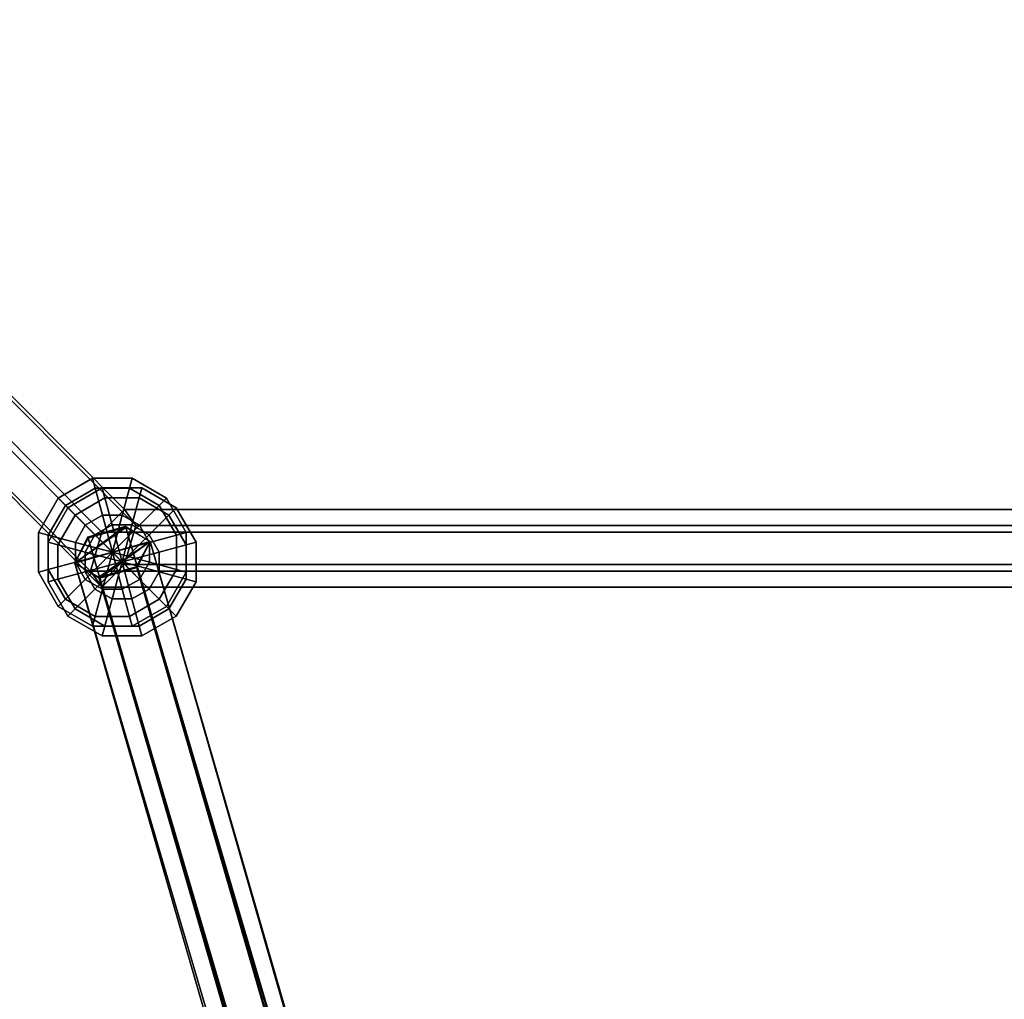
# Model space of a CAD drawing. Extents: x 2746 to 14962, y 30905 to 38039.
# Drawn here: x 8658 to 8884, y 31654 to 31879 of the extents above; entities that cross this region are included whole.
import ezdxf

# ---------------------------------------------------------------- set-up
doc = ezdxf.new("R2010")
doc.units = 0
for name, color, linetype in [('SMB_BEFESTIGUNGEN', 7, 'CONTINUOUS'), ('SMB_RAUMNETZ', 7, 'CONTINUOUS'), ('SMB_ROHRGERUST', 7, 'CONTINUOUS')]:
    doc.layers.add(name, color=color, linetype=linetype)

# ---------------------------------------------------------------- blocks, each defined once
blk = doc.blocks.new('__14__')
at = {"layer": 'SMB_ROHRGERUST', "color": 1, "linetype": 'CONTINUOUS'}
for points in [[(8846.76, 31006.16, 1434.39), (7846.76, 32006.16, 20.17), (7862.81, 32011.31, 12.47), (8862.81, 31011.31, 1426.69)], [(8862.81, 31011.31, 1426.69), (7862.81, 32011.31, 12.47), (7875.68, 32006.55), (8875.68, 31006.55, 1414.22)], [(8833.65, 30993.05, 1434.39), (7833.65, 31993.05, 20.17), (7846.76, 32006.16, 20.17), (8846.76, 31006.16, 1434.39)], [(8875.68, 31006.55, 1414.22), (7875.68, 32006.55), (7880.45, 31993.68, -12.47), (8880.45, 30993.68, 1401.75)], [(8828.49, 30976.99, 1426.69), (7828.49, 31976.99, 12.47), (7833.65, 31993.05, 20.17), (8833.65, 30993.05, 1434.39)], [(8880.45, 30993.68, 1401.75), (7880.45, 31993.68, -12.47), (7875.29, 31977.63, -20.17), (8875.29, 30977.63, 1394.05)], [(8833.25, 30964.12, 1414.22), (7833.25, 31964.12), (7828.49, 31976.99, 12.47), (8828.49, 30976.99, 1426.69)], [(8875.29, 30977.63, 1394.05), (7875.29, 31977.63, -20.17), (7862.18, 31964.51, -20.17), (8862.18, 30964.51, 1394.05)], [(8846.12, 30959.36, 1401.75), (7846.12, 31959.36, -12.47), (7833.25, 31964.12), (8833.25, 30964.12, 1414.22)], [(8862.18, 30964.51, 1394.05), (7862.18, 31964.51, -20.17), (7846.12, 31959.36, -12.47), (8846.12, 30959.36, 1401.75)]]:
    blk.add_3dface(points, dxfattribs=at)
blk = doc.blocks.new('__15__')
at = {"layer": 'SMB_ROHRGERUST', "color": 1, "linetype": 'CONTINUOUS'}
for points in [[(8833.25, 31006.55, 1414.22), (9833.25, 32006.55), (9846.12, 32011.31, 12.47), (8846.12, 31011.31, 1426.69)], [(8846.12, 31011.31, 1426.69), (9846.12, 32011.31, 12.47), (9862.18, 32006.16, 20.17), (8862.18, 31006.16, 1434.39)], [(8828.49, 30993.68, 1401.75), (9828.49, 31993.68, -12.47), (9833.25, 32006.55), (8833.25, 31006.55, 1414.22)], [(8862.18, 31006.16, 1434.39), (9862.18, 32006.16, 20.17), (9875.29, 31993.05, 20.17), (8875.29, 30993.05, 1434.39)], [(8833.65, 30977.63, 1394.05), (9833.65, 31977.63, -20.17), (9828.49, 31993.68, -12.47), (8828.49, 30993.68, 1401.75)], [(8875.29, 30993.05, 1434.39), (9875.29, 31993.05, 20.17), (9880.45, 31976.99, 12.47), (8880.45, 30976.99, 1426.69)], [(8846.76, 30964.51, 1394.05), (9846.76, 31964.51, -20.17), (9833.65, 31977.63, -20.17), (8833.65, 30977.63, 1394.05)], [(8880.45, 30976.99, 1426.69), (9880.45, 31976.99, 12.47), (9875.68, 31964.12), (8875.68, 30964.12, 1414.22)], [(8862.81, 30959.36, 1401.75), (9862.81, 31959.36, -12.47), (9846.76, 31964.51, -20.17), (8846.76, 30964.51, 1394.05)], [(8875.68, 30964.12, 1414.22), (9875.68, 31964.12), (9862.81, 31959.36, -12.47), (8862.81, 30959.36, 1401.75)]]:
    blk.add_3dface(points, dxfattribs=at)
blk = doc.blocks.new('__30__')
at = {"layer": 'SMB_ROHRGERUST', "color": 1, "linetype": 'CONTINUOUS'}
for points in [[(8862.81, 31011.31, 1401.75), (7862.81, 32011.31, 2815.97), (7846.76, 32006.16, 2808.27), (8846.76, 31006.16, 1394.05)], [(8875.68, 31006.55, 1414.22), (7875.68, 32006.55, 2828.44), (7862.81, 32011.31, 2815.97), (8862.81, 31011.31, 1401.75)], [(8846.76, 31006.16, 1394.05), (7846.76, 32006.16, 2808.27), (7833.65, 31993.05, 2808.27), (8833.65, 30993.05, 1394.05)], [(8880.45, 30993.68, 1426.69), (7880.45, 31993.68, 2840.91), (7875.68, 32006.55, 2828.44), (8875.68, 31006.55, 1414.22)], [(8833.65, 30993.05, 1394.05), (7833.65, 31993.05, 2808.27), (7828.49, 31976.99, 2815.97), (8828.49, 30976.99, 1401.75)], [(8875.29, 30977.63, 1434.39), (7875.29, 31977.63, 2848.61), (7880.45, 31993.68, 2840.91), (8880.45, 30993.68, 1426.69)], [(8828.49, 30976.99, 1401.75), (7828.49, 31976.99, 2815.97), (7833.25, 31964.12, 2828.44), (8833.25, 30964.12, 1414.22)], [(8862.18, 30964.51, 1434.39), (7862.18, 31964.51, 2848.61), (7875.29, 31977.63, 2848.61), (8875.29, 30977.63, 1434.39)], [(8833.25, 30964.12, 1414.22), (7833.25, 31964.12, 2828.44), (7846.12, 31959.36, 2840.91), (8846.12, 30959.36, 1426.69)], [(8846.12, 30959.36, 1426.69), (7846.12, 31959.36, 2840.91), (7862.18, 31964.51, 2848.61), (8862.18, 30964.51, 1434.39)]]:
    blk.add_3dface(points, dxfattribs=at)
blk = doc.blocks.new('__31__')
at = {"layer": 'SMB_ROHRGERUST', "color": 1, "linetype": 'CONTINUOUS'}
for points in [[(8846.12, 31011.31, 1401.75), (9846.12, 32011.31, 2815.97), (9833.25, 32006.55, 2828.44), (8833.25, 31006.55, 1414.22)], [(8862.18, 31006.16, 1394.05), (9862.18, 32006.16, 2808.27), (9846.12, 32011.31, 2815.97), (8846.12, 31011.31, 1401.75)], [(8833.25, 31006.55, 1414.22), (9833.25, 32006.55, 2828.44), (9828.49, 31993.68, 2840.91), (8828.49, 30993.68, 1426.69)], [(8875.29, 30993.05, 1394.05), (9875.29, 31993.05, 2808.27), (9862.18, 32006.16, 2808.27), (8862.18, 31006.16, 1394.05)], [(8828.49, 30993.68, 1426.69), (9828.49, 31993.68, 2840.91), (9833.65, 31977.63, 2848.61), (8833.65, 30977.63, 1434.39)], [(8880.45, 30976.99, 1401.75), (9880.45, 31976.99, 2815.97), (9875.29, 31993.05, 2808.27), (8875.29, 30993.05, 1394.05)], [(8833.65, 30977.63, 1434.39), (9833.65, 31977.63, 2848.61), (9846.76, 31964.51, 2848.61), (8846.76, 30964.51, 1434.39)], [(8875.68, 30964.12, 1414.22), (9875.68, 31964.12, 2828.44), (9880.45, 31976.99, 2815.97), (8880.45, 30976.99, 1401.75)], [(8846.76, 30964.51, 1434.39), (9846.76, 31964.51, 2848.61), (9862.81, 31959.36, 2840.91), (8862.81, 30959.36, 1426.69)], [(8862.81, 30959.36, 1426.69), (9862.81, 31959.36, 2840.91), (9875.68, 31964.12, 2828.44), (8875.68, 30964.12, 1414.22)]]:
    blk.add_3dface(points, dxfattribs=at)
blk = doc.blocks.new('__180__')
at = {"layer": 'SMB_RAUMNETZ', "color": 1, "linetype": 'CONTINUOUS'}
for points in [[(8499.57, 31939.54, 1638.97), (8677.02, 31761.06, 1889.18), (8674.42, 31752.11, 1888.32), (8494.38, 31933.2, 1634.45)], [(8509.96, 31939.54, 1638.97), (8682.21, 31766.28, 1881.86), (8677.02, 31761.06, 1889.18), (8499.57, 31939.54, 1638.97)], [(8515.15, 31933.2, 1634.45), (8684.81, 31762.55, 1873.68), (8682.21, 31766.28, 1881.86), (8509.96, 31939.54, 1638.97)], [(8494.38, 31933.2, 1634.45), (8674.42, 31752.11, 1888.32), (8677.02, 31748.38, 1880.14), (8499.57, 31926.86, 1629.92)], [(8509.96, 31926.86, 1629.92), (8682.21, 31753.6, 1872.82), (8684.81, 31762.55, 1873.68), (8515.15, 31933.2, 1634.45)], [(8499.57, 31926.86, 1629.92), (8677.02, 31748.38, 1880.14), (8682.21, 31753.6, 1872.82), (8509.96, 31926.86, 1629.92)], [(8682.21, 31766.28, 1881.86), (9026.72, 31766.28, 1881.86), (9031.91, 31761.06, 1889.18), (8677.02, 31761.06, 1889.18)], [(8684.81, 31762.55, 1873.68), (9024.12, 31762.55, 1873.68), (9026.72, 31766.28, 1881.86), (8682.21, 31766.28, 1881.86)], [(8682.21, 31753.6, 1872.82), (9026.72, 31753.6, 1872.82), (9024.12, 31762.55, 1873.68), (8684.81, 31762.55, 1873.68)], [(8677.02, 31761.06, 1889.18), (9031.91, 31761.06, 1889.18), (9034.5, 31752.11, 1888.32), (8674.42, 31752.11, 1888.32)], [(8677.02, 31748.38, 1880.14), (9031.91, 31748.38, 1880.14), (9026.72, 31753.6, 1872.82), (8682.21, 31753.6, 1872.82)], [(8674.42, 31752.11, 1888.32), (9034.5, 31752.11, 1888.32), (9031.91, 31748.38, 1880.14), (8677.02, 31748.38, 1880.14)]]:
    blk.add_3dface(points, dxfattribs=at)
blk = doc.blocks.new('__183__')
at = {"layer": 'SMB_RAUMNETZ', "color": 1, "linetype": 'CONTINUOUS'}
for points in [[(8494.38, 31933.2, 2127.55), (8674.42, 31752.11, 1873.68), (8677.02, 31761.06, 1872.82), (8499.57, 31939.54, 2123.03)], [(8499.57, 31939.54, 2123.03), (8677.02, 31761.06, 1872.82), (8682.21, 31766.28, 1880.14), (8509.96, 31939.54, 2123.03)], [(8509.96, 31939.54, 2123.03), (8682.21, 31766.28, 1880.14), (8684.81, 31762.55, 1888.32), (8515.15, 31933.2, 2127.55)], [(8499.57, 31926.86, 2132.07), (8677.02, 31748.38, 1881.86), (8674.42, 31752.11, 1873.68), (8494.38, 31933.2, 2127.55)], [(8515.15, 31933.2, 2127.55), (8684.81, 31762.55, 1888.32), (8682.21, 31753.6, 1889.18), (8509.96, 31926.86, 2132.07)], [(8509.96, 31926.86, 2132.07), (8682.21, 31753.6, 1889.18), (8677.02, 31748.38, 1881.86), (8499.57, 31926.86, 2132.07)], [(8677.02, 31761.06, 1872.82), (9031.91, 31761.06, 1872.82), (9026.72, 31766.28, 1880.14), (8682.21, 31766.28, 1880.14)], [(8682.21, 31766.28, 1880.14), (9026.72, 31766.28, 1880.14), (9024.12, 31762.55, 1888.32), (8684.81, 31762.55, 1888.32)], [(8684.81, 31762.55, 1888.32), (9024.12, 31762.55, 1888.32), (9026.72, 31753.6, 1889.18), (8682.21, 31753.6, 1889.18)], [(8674.42, 31752.11, 1873.68), (9034.5, 31752.11, 1873.68), (9031.91, 31761.06, 1872.82), (8677.02, 31761.06, 1872.82)], [(8682.21, 31753.6, 1889.18), (9026.72, 31753.6, 1889.18), (9031.91, 31748.38, 1881.86), (8677.02, 31748.38, 1881.86)], [(8677.02, 31748.38, 1881.86), (9031.91, 31748.38, 1881.86), (9034.5, 31752.11, 1873.68), (8674.42, 31752.11, 1873.68)]]:
    blk.add_3dface(points, dxfattribs=at)
blk = doc.blocks.new('__186__')
at = {"layer": 'SMB_RAUMNETZ', "color": 1, "linetype": 'CONTINUOUS'}
for points in [[(8494.38, 31933.2, 1141.34), (8674.42, 31752.11, 887.47), (8677.02, 31761.06, 886.61), (8499.57, 31939.54, 1136.82)], [(8499.57, 31939.54, 1136.82), (8677.02, 31761.06, 886.61), (8682.21, 31766.28, 893.93), (8509.96, 31939.54, 1136.82)], [(8509.96, 31939.54, 1136.82), (8682.21, 31766.28, 893.93), (8684.81, 31762.55, 902.11), (8515.15, 31933.2, 1141.34)], [(8499.57, 31926.86, 1145.86), (8677.02, 31748.38, 895.65), (8674.42, 31752.11, 887.47), (8494.38, 31933.2, 1141.34)], [(8515.15, 31933.2, 1141.34), (8684.81, 31762.55, 902.11), (8682.21, 31753.6, 902.97), (8509.96, 31926.86, 1145.86)], [(8509.96, 31926.86, 1145.86), (8682.21, 31753.6, 902.97), (8677.02, 31748.38, 895.65), (8499.57, 31926.86, 1145.86)], [(8677.02, 31761.06, 886.61), (9031.91, 31761.06, 886.61), (9026.72, 31766.28, 893.93), (8682.21, 31766.28, 893.93)], [(8682.21, 31766.28, 893.93), (9026.72, 31766.28, 893.93), (9024.12, 31762.55, 902.11), (8684.81, 31762.55, 902.11)], [(8684.81, 31762.55, 902.11), (9024.12, 31762.55, 902.11), (9026.72, 31753.6, 902.97), (8682.21, 31753.6, 902.97)], [(8674.42, 31752.11, 887.47), (9034.5, 31752.11, 887.47), (9031.91, 31761.06, 886.61), (8677.02, 31761.06, 886.61)], [(8682.21, 31753.6, 902.97), (9026.72, 31753.6, 902.97), (9031.91, 31748.38, 895.65), (8677.02, 31748.38, 895.65)], [(8677.02, 31748.38, 895.65), (9031.91, 31748.38, 895.65), (9034.5, 31752.11, 887.47), (8674.42, 31752.11, 887.47)]]:
    blk.add_3dface(points, dxfattribs=at)
blk = doc.blocks.new('__211__')
at = {"layer": 'SMB_RAUMNETZ', "color": 1, "linetype": 'CONTINUOUS'}
for points in [[(8499.57, 31939.54, 652.76), (8677.02, 31761.06, 902.97), (8674.42, 31752.11, 902.11), (8494.38, 31933.2, 648.24)], [(8509.96, 31939.54, 652.76), (8682.21, 31766.28, 895.65), (8677.02, 31761.06, 902.97), (8499.57, 31939.54, 652.76)], [(8515.15, 31933.2, 648.24), (8684.81, 31762.55, 887.47), (8682.21, 31766.28, 895.65), (8509.96, 31939.54, 652.76)], [(8494.38, 31933.2, 648.24), (8674.42, 31752.11, 902.11), (8677.02, 31748.38, 893.93), (8499.57, 31926.86, 643.71)], [(8509.96, 31926.86, 643.71), (8682.21, 31753.6, 886.61), (8684.81, 31762.55, 887.47), (8515.15, 31933.2, 648.24)], [(8499.57, 31926.86, 643.71), (8677.02, 31748.38, 893.93), (8682.21, 31753.6, 886.61), (8509.96, 31926.86, 643.71)], [(8682.21, 31766.28, 895.65), (9026.72, 31766.28, 895.65), (9031.91, 31761.06, 902.97), (8677.02, 31761.06, 902.97)], [(8684.81, 31762.55, 887.47), (9024.12, 31762.55, 887.47), (9026.72, 31766.28, 895.65), (8682.21, 31766.28, 895.65)], [(8682.21, 31753.6, 886.61), (9026.72, 31753.6, 886.61), (9024.12, 31762.55, 887.47), (8684.81, 31762.55, 887.47)], [(8677.02, 31761.06, 902.97), (9031.91, 31761.06, 902.97), (9034.5, 31752.11, 902.11), (8674.42, 31752.11, 902.11)], [(8677.02, 31748.38, 893.93), (9031.91, 31748.38, 893.93), (9026.72, 31753.6, 886.61), (8682.21, 31753.6, 886.61)], [(8674.42, 31752.11, 902.11), (9034.5, 31752.11, 902.11), (9031.91, 31748.38, 893.93), (8677.02, 31748.38, 893.93)]]:
    blk.add_3dface(points, dxfattribs=at)
blk = doc.blocks.new('__278__')
at = {"layer": 'SMB_RAUMNETZ', "color": 1, "linetype": 'CONTINUOUS'}
for points in [[(8854.48, 31178.74, 1422.38), (8682.52, 31762.13, 1873.03), (8673.86, 31759.68, 1872.98), (8854.49, 31146.1, 1399)], [(8854.45, 31179.61, 1431.85), (8688.08, 31758.87, 1879.32), (8682.52, 31762.13, 1873.03), (8854.48, 31178.74, 1422.38)], [(9020.16, 31758.17, 1879.58), (8854.45, 31179.61, 1431.85), (8854.48, 31178.74, 1422.38), (9025.74, 31761.42, 1873.32)], [(9025.74, 31761.42, 1873.32), (8854.48, 31178.74, 1422.38), (8854.49, 31146.1, 1399), (9034.4, 31758.96, 1873.29)], [(8854.49, 31146.1, 1399), (8673.86, 31759.68, 1872.98), (8670.75, 31753.97, 1879.21), (8854.48, 31129.63, 1396.92)], [(8854.44, 31178.44, 1441.59), (8684.97, 31753.16, 1885.55), (8688.08, 31758.87, 1879.32), (8854.45, 31179.61, 1431.85)], [(9023.23, 31752.46, 1885.82), (8854.44, 31178.44, 1441.59), (8854.45, 31179.61, 1431.85), (9020.16, 31758.17, 1879.58)], [(9034.4, 31758.96, 1873.29), (8854.49, 31146.1, 1399), (8854.48, 31129.63, 1396.92), (9037.47, 31753.25, 1879.54)], [(8854.48, 31129.63, 1396.92), (8670.75, 31753.97, 1879.21), (8676.31, 31750.72, 1885.5), (8854.46, 31145.8, 1418.21)], [(8854.46, 31145.8, 1418.21), (8676.31, 31750.72, 1885.5), (8684.97, 31753.16, 1885.55), (8854.44, 31178.44, 1441.59)], [(9031.88, 31750, 1885.8), (8854.46, 31145.8, 1418.21), (8854.44, 31178.44, 1441.59), (9023.23, 31752.46, 1885.82)], [(9037.47, 31753.25, 1879.54), (8854.48, 31129.63, 1396.92), (8854.46, 31145.8, 1418.21), (9031.88, 31750, 1885.8)]]:
    blk.add_3dface(points, dxfattribs=at)
mesh = blk.add_polyface(dxfattribs=at)
corners = [(8670.75, 31753.97, 1879.21), (8682.52, 31762.13, 1873.03), (8673.86, 31759.68, 1872.98), (8688.08, 31758.87, 1879.32), (8676.31, 31750.72, 1885.5), (8684.97, 31753.16, 1885.55)]
mesh.append_faces([[corners[k] for k in face] for face in [(0, 1, 2), (3, 4, 5)]], dxfattribs={"vtx0": -1, "color": 1})
mesh.append_faces([[corners[k] for k in face] for face in [(1, 0, 3)]], dxfattribs={"vtx0": -1, "vtx1": -1, "color": 1})
mesh.append_faces([[corners[k] for k in face] for face in [(3, 0, 4)]], dxfattribs={"vtx0": -1, "vtx2": -1, "color": 1})
blk = doc.blocks.new('__279__')
at = {"layer": 'SMB_RAUMNETZ', "color": 1, "linetype": 'CONTINUOUS'}
for points in [[(8854.5, 31134.83, 1437.13), (8673.77, 31759.97, 901.7), (8682.43, 31762.42, 901.64), (8854.47, 31167.34, 1411.33)], [(8854.47, 31167.34, 1411.33), (8682.43, 31762.42, 901.64), (8688.07, 31758.88, 895.6), (8854.42, 31183.49, 1388.42)], [(8854.49, 31118.46, 1440.02), (8670.76, 31753.96, 895.7), (8673.77, 31759.97, 901.7), (8854.5, 31134.83, 1437.13)], [(9024.76, 31760.62, 901.66), (8854.47, 31167.34, 1411.33), (8854.42, 31183.49, 1388.42), (9019.06, 31757.1, 895.65)], [(9033.41, 31758.14, 901.66), (8854.5, 31134.83, 1437.13), (8854.47, 31167.34, 1411.33), (9024.76, 31760.62, 901.66)], [(8854.42, 31183.49, 1388.42), (8688.07, 31758.88, 895.6), (8685.06, 31752.88, 889.6), (8854.41, 31167.12, 1391.31)], [(9019.06, 31757.1, 895.65), (8854.42, 31183.49, 1388.42), (8854.41, 31167.12, 1391.31), (9022.02, 31751.08, 889.64)], [(9036.37, 31752.13, 895.65), (8854.49, 31118.46, 1440.02), (8854.5, 31134.83, 1437.13), (9033.41, 31758.14, 901.66)], [(8854.44, 31134.61, 1417.11), (8676.4, 31750.42, 889.66), (8670.76, 31753.96, 895.7), (8854.49, 31118.46, 1440.02)], [(8854.41, 31167.12, 1391.31), (8685.06, 31752.88, 889.6), (8676.4, 31750.42, 889.66), (8854.44, 31134.61, 1417.11)], [(9022.02, 31751.08, 889.64), (8854.41, 31167.12, 1391.31), (8854.44, 31134.61, 1417.11), (9030.67, 31748.6, 889.64)], [(9030.67, 31748.6, 889.64), (8854.44, 31134.61, 1417.11), (8854.49, 31118.46, 1440.02), (9036.37, 31752.13, 895.65)]]:
    blk.add_3dface(points, dxfattribs=at)
mesh = blk.add_polyface(dxfattribs=at)
corners = [(8676.4, 31750.42, 889.66), (8688.07, 31758.88, 895.6), (8685.06, 31752.88, 889.6), (8670.76, 31753.96, 895.7), (8682.43, 31762.42, 901.64), (8673.77, 31759.97, 901.7)]
mesh.append_faces([[corners[k] for k in face] for face in [(0, 1, 2), (4, 3, 5)]], dxfattribs={"vtx0": -1, "color": 1})
mesh.append_faces([[corners[k] for k in face] for face in [(1, 3, 4)]], dxfattribs={"vtx0": -1, "vtx1": -1, "color": 1})
mesh.append_faces([[corners[k] for k in face] for face in [(1, 0, 3)]], dxfattribs={"vtx0": -1, "vtx2": -1, "color": 1})
blk = doc.blocks.new('__335__')
at = {"layer": 'SMB_RAUMNETZ', "color": 1, "linetype": 'CONTINUOUS'}
for points in [[(9377.22, 31757.27, 1394.99), (8837.98, 31136.25, 1419.8), (8835.14, 31138.47, 1413.56), (9374.38, 31759.49, 1388.76)], [(9374.38, 31759.49, 1388.76), (8835.14, 31138.47, 1413.56), (8837.73, 31135.97, 1407.33), (9376.97, 31756.99, 1382.52)], [(9376.97, 31756.99, 1382.52), (8837.73, 31135.97, 1407.33), (8843.17, 31131.25, 1407.33), (9382.41, 31752.27, 1382.52)], [(9382.65, 31752.55, 1394.99), (8843.42, 31131.53, 1419.8), (8837.98, 31136.25, 1419.8), (9377.22, 31757.27, 1394.99)], [(9385.25, 31750.05, 1388.76), (8846.01, 31129.03, 1413.56), (8843.42, 31131.53, 1419.8), (9382.65, 31752.55, 1394.99)], [(9382.41, 31752.27, 1382.52), (8843.17, 31131.25, 1407.33), (8846.01, 31129.03, 1413.56), (9385.25, 31750.05, 1388.76)]]:
    blk.add_3dface(points, dxfattribs=at)
blk = doc.blocks.new('__336__')
at = {"layer": 'SMB_RAUMNETZ', "color": 1, "linetype": 'CONTINUOUS'}
for points in [[(8336.31, 31759.89, 1388.76), (8873.86, 31136.14, 1413.56), (8871.01, 31133.93, 1419.8), (8333.46, 31757.68, 1394.99)], [(8333.71, 31757.4, 1382.52), (8871.26, 31133.64, 1407.33), (8873.86, 31136.14, 1413.56), (8336.31, 31759.89, 1388.76)], [(8333.46, 31757.68, 1394.99), (8871.01, 31133.93, 1419.8), (8865.56, 31129.23, 1419.8), (8328.01, 31752.98, 1394.99)], [(8328.25, 31752.7, 1382.52), (8865.8, 31128.94, 1407.33), (8871.26, 31133.64, 1407.33), (8333.71, 31757.4, 1382.52)], [(8328.01, 31752.98, 1394.99), (8865.56, 31129.23, 1419.8), (8862.95, 31126.74, 1413.56), (8325.4, 31750.49, 1388.76)], [(8325.4, 31750.49, 1388.76), (8862.95, 31126.74, 1413.56), (8865.8, 31128.94, 1407.33), (8328.25, 31752.7, 1382.52)]]:
    blk.add_3dface(points, dxfattribs=at)
blk = doc.blocks.new('__497__')
at = {"layer": 'SMB_BEFESTIGUNGEN', "color": 1, "linetype": 'CONTINUOUS'}
for points in [[(8675.47, 31771.14, 886.88), (8674.86, 31773.42, 895.68), (8666.97, 31768.86, 895.68), (8668.63, 31767.19, 886.88)], [(8674.86, 31773.42, 895.68), (8675.47, 31771.14, 904.48), (8668.63, 31767.19, 904.48), (8666.97, 31768.86, 895.68)], [(8683.36, 31771.14, 886.88), (8683.97, 31773.42, 895.68), (8674.86, 31773.42, 895.68), (8675.47, 31771.14, 886.88)], [(8683.97, 31773.42, 895.68), (8683.36, 31771.14, 904.48), (8675.47, 31771.14, 904.48), (8674.86, 31773.42, 895.68)], [(8690.19, 31767.19, 886.88), (8691.86, 31768.86, 895.68), (8683.97, 31773.42, 895.68), (8683.36, 31771.14, 886.88)], [(8691.86, 31768.86, 895.68), (8690.19, 31767.19, 904.48), (8683.36, 31771.14, 904.48), (8683.97, 31773.42, 895.68)], [(8677.13, 31764.92, 880.44), (8675.47, 31771.14, 886.88), (8668.63, 31767.19, 886.88), (8673.19, 31762.64, 880.44)], [(8675.47, 31771.14, 904.48), (8677.13, 31764.92, 910.92), (8673.19, 31762.64, 910.92), (8668.63, 31767.19, 904.48)], [(8681.69, 31764.92, 880.44), (8683.36, 31771.14, 886.88), (8675.47, 31771.14, 886.88), (8677.13, 31764.92, 880.44)], [(8683.36, 31771.14, 904.48), (8681.69, 31764.92, 910.92), (8677.13, 31764.92, 910.92), (8675.47, 31771.14, 904.48)], [(8685.63, 31762.64, 880.44), (8690.19, 31767.19, 886.88), (8683.36, 31771.14, 886.88), (8681.69, 31764.92, 880.44)], [(8690.19, 31767.19, 904.48), (8685.63, 31762.64, 910.92), (8681.69, 31764.92, 910.92), (8683.36, 31771.14, 904.48)], [(8668.63, 31767.19, 886.88), (8666.97, 31768.86, 895.68), (8662.41, 31760.97, 895.68), (8664.69, 31760.36, 886.88)], [(8666.97, 31768.86, 895.68), (8668.63, 31767.19, 904.48), (8664.69, 31760.36, 904.48), (8662.41, 31760.97, 895.68)], [(8694.13, 31760.36, 886.88), (8696.41, 31760.97, 895.68), (8691.86, 31768.86, 895.68), (8690.19, 31767.19, 886.88)], [(8696.41, 31760.97, 895.68), (8694.13, 31760.36, 904.48), (8690.19, 31767.19, 904.48), (8691.86, 31768.86, 895.68)], [(8673.19, 31762.64, 880.44), (8668.63, 31767.19, 886.88), (8664.69, 31760.36, 886.88), (8670.91, 31758.69, 880.44)], [(8668.63, 31767.19, 904.48), (8673.19, 31762.64, 910.92), (8670.91, 31758.69, 910.92), (8664.69, 31760.36, 904.48)], [(8687.91, 31758.69, 880.44), (8694.13, 31760.36, 886.88), (8690.19, 31767.19, 886.88), (8685.63, 31762.64, 880.44)], [(8694.13, 31760.36, 904.48), (8687.91, 31758.69, 910.92), (8685.63, 31762.64, 910.92), (8690.19, 31767.19, 904.48)], [(8677.13, 31764.92, 880.44), (8673.19, 31762.64, 880.44), (8679.41, 31756.42, 878.08)], [(8677.13, 31764.92, 910.92), (8679.41, 31756.42, 913.28), (8673.19, 31762.64, 910.92)], [(8681.69, 31764.92, 880.44), (8677.13, 31764.92, 880.44), (8679.41, 31756.42, 878.08)], [(8681.69, 31764.92, 910.92), (8679.41, 31756.42, 913.28), (8677.13, 31764.92, 910.92)], [(8685.63, 31762.64, 880.44), (8681.69, 31764.92, 880.44), (8679.41, 31756.42, 878.08)], [(8685.63, 31762.64, 910.92), (8679.41, 31756.42, 913.28), (8681.69, 31764.92, 910.92)], [(8673.19, 31762.64, 880.44), (8670.91, 31758.69, 880.44), (8679.41, 31756.42, 878.08)], [(8673.19, 31762.64, 910.92), (8679.41, 31756.42, 913.28), (8670.91, 31758.69, 910.92)], [(8687.91, 31758.69, 880.44), (8685.63, 31762.64, 880.44), (8679.41, 31756.42, 878.08)], [(8687.91, 31758.69, 910.92), (8679.41, 31756.42, 913.28), (8685.63, 31762.64, 910.92)], [(8664.69, 31760.36, 886.88), (8662.41, 31760.97, 895.68), (8662.41, 31751.86, 895.68), (8664.69, 31752.47, 886.88)], [(8662.41, 31760.97, 895.68), (8664.69, 31760.36, 904.48), (8664.69, 31752.47, 904.48), (8662.41, 31751.86, 895.68)], [(8670.91, 31758.69, 880.44), (8664.69, 31760.36, 886.88), (8664.69, 31752.47, 886.88), (8670.91, 31754.14, 880.44)], [(8664.69, 31760.36, 904.48), (8670.91, 31758.69, 910.92), (8670.91, 31754.14, 910.92), (8664.69, 31752.47, 904.48)], [(8687.91, 31754.14, 880.44), (8694.13, 31752.47, 886.88), (8694.13, 31760.36, 886.88), (8687.91, 31758.69, 880.44)], [(8694.13, 31752.47, 904.48), (8687.91, 31754.14, 910.92), (8687.91, 31758.69, 910.92), (8694.13, 31760.36, 904.48)], [(8694.13, 31752.47, 886.88), (8696.41, 31751.86, 895.68), (8696.41, 31760.97, 895.68), (8694.13, 31760.36, 886.88)], [(8696.41, 31751.86, 895.68), (8694.13, 31752.47, 904.48), (8694.13, 31760.36, 904.48), (8696.41, 31760.97, 895.68)], [(8670.91, 31758.69, 880.44), (8670.91, 31754.14, 880.44), (8679.41, 31756.42, 878.08)], [(8670.91, 31758.69, 910.92), (8679.41, 31756.42, 913.28), (8670.91, 31754.14, 910.92)], [(8687.91, 31754.14, 880.44), (8687.91, 31758.69, 880.44), (8679.41, 31756.42, 878.08)], [(8687.91, 31754.14, 910.92), (8679.41, 31756.42, 913.28), (8687.91, 31758.69, 910.92)], [(8670.91, 31754.14, 880.44), (8673.19, 31750.19, 880.44), (8679.41, 31756.42, 878.08)], [(8670.91, 31754.14, 910.92), (8679.41, 31756.42, 913.28), (8673.19, 31750.19, 910.92)], [(8673.19, 31750.19, 880.44), (8677.13, 31747.92, 880.44), (8679.41, 31756.42, 878.08)], [(8673.19, 31750.19, 910.92), (8679.41, 31756.42, 913.28), (8677.13, 31747.92, 910.92)], [(8677.13, 31747.92, 880.44), (8681.69, 31747.92, 880.44), (8679.41, 31756.42, 878.08)], [(8677.13, 31747.92, 910.92), (8679.41, 31756.42, 913.28), (8681.69, 31747.92, 910.92)], [(8685.63, 31750.19, 880.44), (8687.91, 31754.14, 880.44), (8679.41, 31756.42, 878.08)], [(8685.63, 31750.19, 910.92), (8679.41, 31756.42, 913.28), (8687.91, 31754.14, 910.92)], [(8681.69, 31747.92, 880.44), (8685.63, 31750.19, 880.44), (8679.41, 31756.42, 878.08)], [(8681.69, 31747.92, 910.92), (8679.41, 31756.42, 913.28), (8685.63, 31750.19, 910.92)], [(8664.69, 31752.47, 886.88), (8662.41, 31751.86, 895.68), (8666.97, 31743.97, 895.68), (8668.63, 31745.64, 886.88)], [(8662.41, 31751.86, 895.68), (8664.69, 31752.47, 904.48), (8668.63, 31745.64, 904.48), (8666.97, 31743.97, 895.68)], [(8670.91, 31754.14, 880.44), (8664.69, 31752.47, 886.88), (8668.63, 31745.64, 886.88), (8673.19, 31750.19, 880.44)], [(8664.69, 31752.47, 904.48), (8670.91, 31754.14, 910.92), (8673.19, 31750.19, 910.92), (8668.63, 31745.64, 904.48)], [(8685.63, 31750.19, 880.44), (8690.19, 31745.64, 886.88), (8694.13, 31752.47, 886.88), (8687.91, 31754.14, 880.44)], [(8690.19, 31745.64, 904.48), (8685.63, 31750.19, 910.92), (8687.91, 31754.14, 910.92), (8694.13, 31752.47, 904.48)], [(8690.19, 31745.64, 886.88), (8691.86, 31743.97, 895.68), (8696.41, 31751.86, 895.68), (8694.13, 31752.47, 886.88)], [(8691.86, 31743.97, 895.68), (8690.19, 31745.64, 904.48), (8694.13, 31752.47, 904.48), (8696.41, 31751.86, 895.68)], [(8673.19, 31750.19, 880.44), (8668.63, 31745.64, 886.88), (8675.47, 31741.69, 886.88), (8677.13, 31747.92, 880.44)], [(8668.63, 31745.64, 904.48), (8673.19, 31750.19, 910.92), (8677.13, 31747.92, 910.92), (8675.47, 31741.69, 904.48)], [(8681.69, 31747.92, 880.44), (8683.36, 31741.69, 886.88), (8690.19, 31745.64, 886.88), (8685.63, 31750.19, 880.44)], [(8683.36, 31741.69, 904.48), (8681.69, 31747.92, 910.92), (8685.63, 31750.19, 910.92), (8690.19, 31745.64, 904.48)], [(8677.13, 31747.92, 880.44), (8675.47, 31741.69, 886.88), (8683.36, 31741.69, 886.88), (8681.69, 31747.92, 880.44)], [(8675.47, 31741.69, 904.48), (8677.13, 31747.92, 910.92), (8681.69, 31747.92, 910.92), (8683.36, 31741.69, 904.48)], [(8668.63, 31745.64, 886.88), (8666.97, 31743.97, 895.68), (8674.86, 31739.42, 895.68), (8675.47, 31741.69, 886.88)], [(8666.97, 31743.97, 895.68), (8668.63, 31745.64, 904.48), (8675.47, 31741.69, 904.48), (8674.86, 31739.42, 895.68)], [(8683.36, 31741.69, 886.88), (8683.97, 31739.42, 895.68), (8691.86, 31743.97, 895.68), (8690.19, 31745.64, 886.88)], [(8683.97, 31739.42, 895.68), (8683.36, 31741.69, 904.48), (8690.19, 31745.64, 904.48), (8691.86, 31743.97, 895.68)], [(8675.47, 31741.69, 886.88), (8674.86, 31739.42, 895.68), (8683.97, 31739.42, 895.68), (8683.36, 31741.69, 886.88)], [(8674.86, 31739.42, 895.68), (8675.47, 31741.69, 904.48), (8683.36, 31741.69, 904.48), (8683.97, 31739.42, 895.68)]]:
    blk.add_3dface(points, dxfattribs=at)
blk = doc.blocks.new('__562__')
at = {"layer": 'SMB_BEFESTIGUNGEN', "color": 1, "linetype": 'CONTINUOUS'}
for points in [[(8677.69, 31768.92, 1870.79), (8677.08, 31771.2, 1879.59), (8669.19, 31766.64, 1879.59), (8670.86, 31764.97, 1870.79)], [(8677.08, 31771.2, 1879.59), (8677.69, 31768.92, 1888.39), (8670.86, 31764.97, 1888.39), (8669.19, 31766.64, 1879.59)], [(8685.58, 31768.92, 1870.79), (8686.19, 31771.2, 1879.59), (8677.08, 31771.2, 1879.59), (8677.69, 31768.92, 1870.79)], [(8686.19, 31771.2, 1879.59), (8685.58, 31768.92, 1888.39), (8677.69, 31768.92, 1888.39), (8677.08, 31771.2, 1879.59)], [(8692.41, 31764.97, 1870.79), (8694.08, 31766.64, 1879.59), (8686.19, 31771.2, 1879.59), (8685.58, 31768.92, 1870.79)], [(8694.08, 31766.64, 1879.59), (8692.41, 31764.97, 1888.39), (8685.58, 31768.92, 1888.39), (8686.19, 31771.2, 1879.59)], [(8679.36, 31762.7, 1864.34), (8677.69, 31768.92, 1870.79), (8670.86, 31764.97, 1870.79), (8675.41, 31760.42, 1864.34)], [(8677.69, 31768.92, 1888.39), (8679.36, 31762.7, 1894.83), (8675.41, 31760.42, 1894.83), (8670.86, 31764.97, 1888.39)], [(8683.91, 31762.7, 1864.34), (8685.58, 31768.92, 1870.79), (8677.69, 31768.92, 1870.79), (8679.36, 31762.7, 1864.34)], [(8685.58, 31768.92, 1888.39), (8683.91, 31762.7, 1894.83), (8679.36, 31762.7, 1894.83), (8677.69, 31768.92, 1888.39)], [(8687.86, 31760.42, 1864.34), (8692.41, 31764.97, 1870.79), (8685.58, 31768.92, 1870.79), (8683.91, 31762.7, 1864.34)], [(8692.41, 31764.97, 1888.39), (8687.86, 31760.42, 1894.83), (8683.91, 31762.7, 1894.83), (8685.58, 31768.92, 1888.39)], [(8670.86, 31764.97, 1870.79), (8669.19, 31766.64, 1879.59), (8664.64, 31758.75, 1879.59), (8666.91, 31758.14, 1870.79)], [(8669.19, 31766.64, 1879.59), (8670.86, 31764.97, 1888.39), (8666.91, 31758.14, 1888.39), (8664.64, 31758.75, 1879.59)], [(8696.36, 31758.14, 1870.79), (8698.64, 31758.75, 1879.59), (8694.08, 31766.64, 1879.59), (8692.41, 31764.97, 1870.79)], [(8698.64, 31758.75, 1879.59), (8696.36, 31758.14, 1888.39), (8692.41, 31764.97, 1888.39), (8694.08, 31766.64, 1879.59)], [(8675.41, 31760.42, 1864.34), (8670.86, 31764.97, 1870.79), (8666.91, 31758.14, 1870.79), (8673.14, 31756.47, 1864.34)], [(8670.86, 31764.97, 1888.39), (8675.41, 31760.42, 1894.83), (8673.14, 31756.47, 1894.83), (8666.91, 31758.14, 1888.39)], [(8690.14, 31756.47, 1864.34), (8696.36, 31758.14, 1870.79), (8692.41, 31764.97, 1870.79), (8687.86, 31760.42, 1864.34)], [(8696.36, 31758.14, 1888.39), (8690.14, 31756.47, 1894.83), (8687.86, 31760.42, 1894.83), (8692.41, 31764.97, 1888.39)], [(8679.36, 31762.7, 1864.34), (8675.41, 31760.42, 1864.34), (8681.64, 31754.2, 1861.99)], [(8679.36, 31762.7, 1894.83), (8681.64, 31754.2, 1897.19), (8675.41, 31760.42, 1894.83)], [(8683.91, 31762.7, 1864.34), (8679.36, 31762.7, 1864.34), (8681.64, 31754.2, 1861.99)], [(8683.91, 31762.7, 1894.83), (8681.64, 31754.2, 1897.19), (8679.36, 31762.7, 1894.83)], [(8687.86, 31760.42, 1864.34), (8683.91, 31762.7, 1864.34), (8681.64, 31754.2, 1861.99)], [(8687.86, 31760.42, 1894.83), (8681.64, 31754.2, 1897.19), (8683.91, 31762.7, 1894.83)], [(8675.41, 31760.42, 1864.34), (8673.14, 31756.47, 1864.34), (8681.64, 31754.2, 1861.99)], [(8675.41, 31760.42, 1894.83), (8681.64, 31754.2, 1897.19), (8673.14, 31756.47, 1894.83)], [(8690.14, 31756.47, 1864.34), (8687.86, 31760.42, 1864.34), (8681.64, 31754.2, 1861.99)], [(8690.14, 31756.47, 1894.83), (8681.64, 31754.2, 1897.19), (8687.86, 31760.42, 1894.83)], [(8666.91, 31758.14, 1870.79), (8664.64, 31758.75, 1879.59), (8664.64, 31749.64, 1879.59), (8666.91, 31750.25, 1870.79)], [(8664.64, 31758.75, 1879.59), (8666.91, 31758.14, 1888.39), (8666.91, 31750.25, 1888.39), (8664.64, 31749.64, 1879.59)], [(8673.14, 31756.47, 1864.34), (8666.91, 31758.14, 1870.79), (8666.91, 31750.25, 1870.79), (8673.14, 31751.92, 1864.34)], [(8666.91, 31758.14, 1888.39), (8673.14, 31756.47, 1894.83), (8673.14, 31751.92, 1894.83), (8666.91, 31750.25, 1888.39)], [(8690.14, 31751.92, 1864.34), (8696.36, 31750.25, 1870.79), (8696.36, 31758.14, 1870.79), (8690.14, 31756.47, 1864.34)], [(8696.36, 31750.25, 1888.39), (8690.14, 31751.92, 1894.83), (8690.14, 31756.47, 1894.83), (8696.36, 31758.14, 1888.39)], [(8696.36, 31750.25, 1870.79), (8698.64, 31749.64, 1879.59), (8698.64, 31758.75, 1879.59), (8696.36, 31758.14, 1870.79)], [(8698.64, 31749.64, 1879.59), (8696.36, 31750.25, 1888.39), (8696.36, 31758.14, 1888.39), (8698.64, 31758.75, 1879.59)], [(8673.14, 31756.47, 1864.34), (8673.14, 31751.92, 1864.34), (8681.64, 31754.2, 1861.99)], [(8673.14, 31756.47, 1894.83), (8681.64, 31754.2, 1897.19), (8673.14, 31751.92, 1894.83)], [(8690.14, 31751.92, 1864.34), (8690.14, 31756.47, 1864.34), (8681.64, 31754.2, 1861.99)], [(8690.14, 31751.92, 1894.83), (8681.64, 31754.2, 1897.19), (8690.14, 31756.47, 1894.83)], [(8673.14, 31751.92, 1864.34), (8675.41, 31747.97, 1864.34), (8681.64, 31754.2, 1861.99)], [(8673.14, 31751.92, 1894.83), (8681.64, 31754.2, 1897.19), (8675.41, 31747.97, 1894.83)], [(8675.41, 31747.97, 1864.34), (8679.36, 31745.7, 1864.34), (8681.64, 31754.2, 1861.99)], [(8675.41, 31747.97, 1894.83), (8681.64, 31754.2, 1897.19), (8679.36, 31745.7, 1894.83)], [(8679.36, 31745.7, 1864.34), (8683.91, 31745.7, 1864.34), (8681.64, 31754.2, 1861.99)], [(8679.36, 31745.7, 1894.83), (8681.64, 31754.2, 1897.19), (8683.91, 31745.7, 1894.83)], [(8687.86, 31747.97, 1864.34), (8690.14, 31751.92, 1864.34), (8681.64, 31754.2, 1861.99)], [(8687.86, 31747.97, 1894.83), (8681.64, 31754.2, 1897.19), (8690.14, 31751.92, 1894.83)], [(8683.91, 31745.7, 1864.34), (8687.86, 31747.97, 1864.34), (8681.64, 31754.2, 1861.99)], [(8683.91, 31745.7, 1894.83), (8681.64, 31754.2, 1897.19), (8687.86, 31747.97, 1894.83)], [(8666.91, 31750.25, 1870.79), (8664.64, 31749.64, 1879.59), (8669.19, 31741.75, 1879.59), (8670.86, 31743.42, 1870.79)], [(8664.64, 31749.64, 1879.59), (8666.91, 31750.25, 1888.39), (8670.86, 31743.42, 1888.39), (8669.19, 31741.75, 1879.59)], [(8673.14, 31751.92, 1864.34), (8666.91, 31750.25, 1870.79), (8670.86, 31743.42, 1870.79), (8675.41, 31747.97, 1864.34)], [(8666.91, 31750.25, 1888.39), (8673.14, 31751.92, 1894.83), (8675.41, 31747.97, 1894.83), (8670.86, 31743.42, 1888.39)], [(8687.86, 31747.97, 1864.34), (8692.41, 31743.42, 1870.79), (8696.36, 31750.25, 1870.79), (8690.14, 31751.92, 1864.34)], [(8692.41, 31743.42, 1888.39), (8687.86, 31747.97, 1894.83), (8690.14, 31751.92, 1894.83), (8696.36, 31750.25, 1888.39)], [(8692.41, 31743.42, 1870.79), (8694.08, 31741.75, 1879.59), (8698.64, 31749.64, 1879.59), (8696.36, 31750.25, 1870.79)], [(8694.08, 31741.75, 1879.59), (8692.41, 31743.42, 1888.39), (8696.36, 31750.25, 1888.39), (8698.64, 31749.64, 1879.59)], [(8675.41, 31747.97, 1864.34), (8670.86, 31743.42, 1870.79), (8677.69, 31739.47, 1870.79), (8679.36, 31745.7, 1864.34)], [(8670.86, 31743.42, 1888.39), (8675.41, 31747.97, 1894.83), (8679.36, 31745.7, 1894.83), (8677.69, 31739.47, 1888.39)], [(8683.91, 31745.7, 1864.34), (8685.58, 31739.47, 1870.79), (8692.41, 31743.42, 1870.79), (8687.86, 31747.97, 1864.34)], [(8685.58, 31739.47, 1888.39), (8683.91, 31745.7, 1894.83), (8687.86, 31747.97, 1894.83), (8692.41, 31743.42, 1888.39)], [(8679.36, 31745.7, 1864.34), (8677.69, 31739.47, 1870.79), (8685.58, 31739.47, 1870.79), (8683.91, 31745.7, 1864.34)], [(8677.69, 31739.47, 1888.39), (8679.36, 31745.7, 1894.83), (8683.91, 31745.7, 1894.83), (8685.58, 31739.47, 1888.39)], [(8670.86, 31743.42, 1870.79), (8669.19, 31741.75, 1879.59), (8677.08, 31737.2, 1879.59), (8677.69, 31739.47, 1870.79)], [(8669.19, 31741.75, 1879.59), (8670.86, 31743.42, 1888.39), (8677.69, 31739.47, 1888.39), (8677.08, 31737.2, 1879.59)], [(8685.58, 31739.47, 1870.79), (8686.19, 31737.2, 1879.59), (8694.08, 31741.75, 1879.59), (8692.41, 31743.42, 1870.79)], [(8686.19, 31737.2, 1879.59), (8685.58, 31739.47, 1888.39), (8692.41, 31743.42, 1888.39), (8694.08, 31741.75, 1879.59)], [(8677.69, 31739.47, 1870.79), (8677.08, 31737.2, 1879.59), (8686.19, 31737.2, 1879.59), (8685.58, 31739.47, 1870.79)], [(8677.08, 31737.2, 1879.59), (8677.69, 31739.47, 1888.39), (8685.58, 31739.47, 1888.39), (8686.19, 31737.2, 1879.59)]]:
    blk.add_3dface(points, dxfattribs=at)

msp = doc.modelspace()

# ---------------------------------------------------------------- block references
at = {"layer": 'SMB_BEFESTIGUNGEN', "color": 1, "linetype": 'CONTINUOUS'}
for name in ['__497__', '__562__']:
    msp.add_blockref(name, (0, 0), dxfattribs=at)
at = {"layer": 'SMB_RAUMNETZ', "color": 1, "linetype": 'CONTINUOUS'}
for name in ['__180__', '__183__', '__186__', '__211__', '__278__', '__279__', '__336__', '__335__']:
    msp.add_blockref(name, (0, 0), dxfattribs=at)
at = {"layer": 'SMB_ROHRGERUST', "color": 1, "linetype": 'CONTINUOUS'}
for name in ['__14__', '__30__', '__15__', '__31__']:
    msp.add_blockref(name, (0, 0), dxfattribs=at)

doc.saveas('drawing.dxf')
